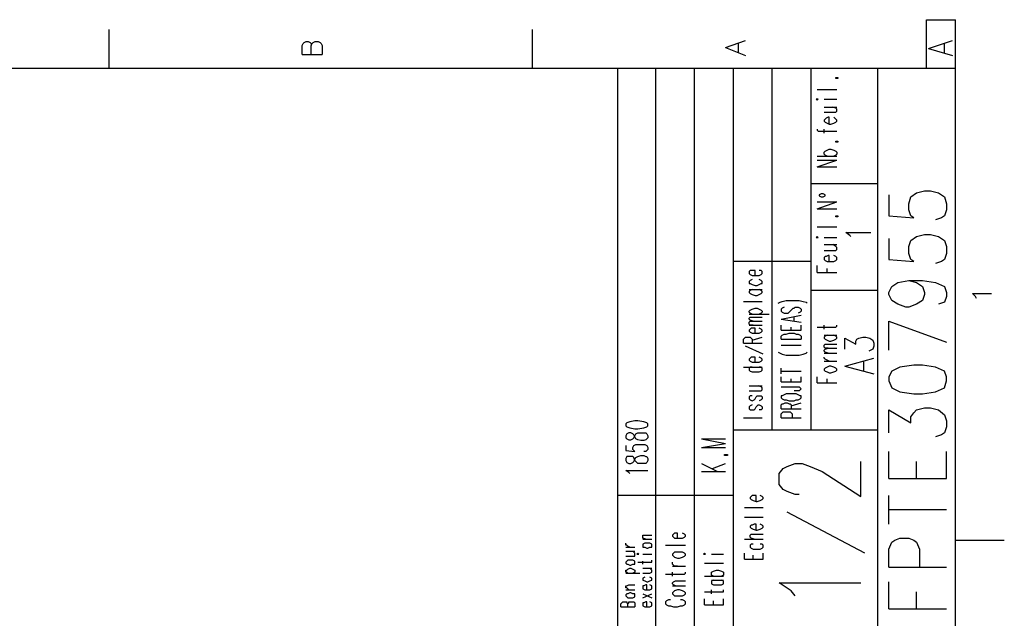
# Model space of a CAD drawing. Extents: x 13 to 200, y 21 to 284.
# Drawn here: x 130 to 200, y 241 to 284 of the extents above; entities that cross this region are included whole.
import ezdxf

# ---------------------------------------------------------------- set-up
doc = ezdxf.new("R2010")
doc.units = 0
doc.header["$MEASUREMENT"] = 0
doc.layers.add('CALQUE_1', color=160, linetype='Continuous')

msp = doc.modelspace()

# ---------------------------------------------------------------- linework, layer by layer
at = {"layer": 'CALQUE_1', "color": 7}
for p, q in [((194.737812, 280.393566), (194.737812, 283.851408)), ((194.737812, 283.851408), (196.784199, 283.851408)), ((196.784199, 280.393566), (196.784199, 283.851408)), ((136.810943, 283.145336), (136.810943, 280.393566)), ((166.797054, 283.145336), (166.797054, 280.393566)), ((150.498307, 282.016722), (150.569621, 282.158143)), ((150.498307, 281.381619), (150.498307, 282.016722)), ((150.569621, 282.158143), (150.639901, 282.228423)), ((150.639901, 282.228423), (150.78115, 282.298703)), ((150.78115, 282.298703), (150.92171, 282.298703)), ((150.92171, 282.298703), (151.063303, 282.228423)), ((151.063303, 282.228423), (151.133583, 282.158143)), ((151.133583, 282.158143), (151.133583, 282.016722)), ((151.133583, 282.016722), (151.204552, 282.158143)), ((151.133583, 281.381619), (151.133583, 282.016722)), ((151.204552, 282.158143), (151.274832, 282.228423)), ((151.274832, 282.228423), (151.416081, 282.298703)), ((151.416081, 282.298703), (151.627954, 282.298703)), ((151.627954, 282.298703), (151.768514, 282.228423)), ((151.768514, 282.228423), (151.839483, 282.158143)), ((151.839483, 282.158143), (151.909763, 282.016722)), ((151.909763, 282.016722), (151.909763, 281.381619)), ((180.485452, 281.875301), (181.896908, 282.369845)), ((180.485452, 281.875301), (181.896908, 281.311511)), ((181.402536, 281.52304), (181.402536, 282.158143)), ((194.879061, 281.805021), (196.57267, 282.369845)), ((194.879061, 281.805021), (196.57267, 281.311511)), ((196.007674, 281.52304), (196.007674, 282.158143)), ((150.498307, 281.381619), (151.909763, 281.381619)), ((196.784199, 280.393566), (16.86357, 280.393566)), ((172.865245, 157.271882), (172.865245, 280.393566)), ((175.546908, 161.363966), (175.546908, 280.393566)), ((178.298505, 161.363966), (178.298505, 280.393566)), ((181.050103, 240.740861), (181.050103, 280.393566)), ((183.802045, 254.781348), (183.802045, 280.393566)), ((186.553643, 254.781348), (186.553643, 280.393566)), ((191.280659, 240.740861), (191.280659, 280.393566)), ((196.784199, 22.507498), (196.784199, 280.393566)), ((188.317187, 279.688354), (188.317187, 279.758634)), ((188.317187, 279.758634), (188.458781, 279.758634)), ((188.458781, 279.688354), (188.317187, 279.688354)), ((188.458781, 279.758634), (188.458781, 279.688354)), ((186.977045, 278.912002), (188.387467, 278.912002)), ((186.977045, 278.206619), (186.906076, 278.206619)), ((186.906076, 278.206619), (186.977045, 278.136339)), ((186.977045, 278.136339), (187.047325, 278.206619)), ((187.047325, 278.206619), (186.977045, 278.206619)), ((187.470728, 278.206619), (188.387467, 278.206619)), ((187.470728, 277.641968), (188.387467, 277.641968)), ((188.317187, 277.571688), (188.105659, 277.641968)), ((187.470728, 277.289707), (188.105659, 277.289707)), ((187.752536, 276.936584), (187.611976, 276.866305)), ((187.82385, 276.936584), (187.752536, 276.936584)), ((187.82385, 276.443075), (187.82385, 276.936584)), ((188.105659, 277.289707), (188.317187, 277.289707)), ((188.317187, 276.795163), (188.175939, 276.936584)), ((188.387467, 277.501408), (188.317187, 277.571688)), ((188.317187, 277.289707), (188.387467, 277.359987)), ((188.387467, 277.359987), (188.387467, 277.501408)), ((187.541007, 276.795163), (187.470728, 276.724883)), ((187.470728, 276.724883), (187.470728, 276.654603)), ((187.470728, 276.654603), (187.541007, 276.583634)), ((187.611976, 276.866305), (187.541007, 276.795163)), ((187.541007, 276.583634), (187.682256, 276.513354)), ((187.682256, 276.513354), (187.82385, 276.443075)), ((187.82385, 276.443075), (187.96441, 276.443075)), ((187.96441, 276.443075), (188.175939, 276.513354)), ((188.175939, 276.513354), (188.317187, 276.583634)), ((188.387467, 276.724883), (188.317187, 276.795163)), ((188.317187, 276.583634), (188.387467, 276.654603)), ((188.387467, 276.654603), (188.387467, 276.724883)), ((186.977045, 276.089952), (186.977045, 276.019672)), ((186.977045, 276.019672), (187.047325, 275.948531)), ((187.047325, 275.948531), (187.258854, 275.948531)), ((187.258854, 275.948531), (188.387467, 275.948531)), ((187.470728, 275.807971), (187.470728, 276.089952)), ((188.317187, 275.172868), (188.317187, 275.243148)), ((188.317187, 275.243148), (188.458781, 275.243148)), ((188.458781, 275.172868), (188.317187, 275.172868)), ((188.458781, 275.243148), (188.458781, 275.172868)), ((186.977045, 274.184814), (188.387467, 274.184814)), ((187.470728, 274.466796), (187.541007, 274.537937)), ((187.470728, 274.326236), (187.470728, 274.466796)), ((187.541007, 274.255094), (187.470728, 274.326236)), ((187.541007, 274.537937), (187.682256, 274.608217)), ((187.682256, 274.184814), (187.541007, 274.255094)), ((187.682256, 274.608217), (187.82385, 274.678497)), ((187.82385, 274.678497), (187.96441, 274.678497)), ((187.96441, 274.678497), (188.175939, 274.608217)), ((188.175939, 274.608217), (188.317187, 274.537937)), ((188.317187, 274.255094), (188.175939, 274.184814)), ((188.317187, 274.537937), (188.387467, 274.466796)), ((188.387467, 274.326236), (188.317187, 274.255094)), ((188.387467, 274.466796), (188.387467, 274.326236)), ((186.977045, 273.408462), (188.387467, 273.903006)), ((186.977045, 273.903006), (188.387467, 273.903006)), ((186.977045, 273.408462), (188.387467, 273.408462)), ((191.280659, 272.209569), (186.553643, 272.209569)), ((187.258854, 271.503497), (187.117605, 271.433217)), ((187.117605, 271.433217), (187.117605, 271.362937)), ((187.117605, 271.362937), (187.258854, 271.291796)), ((187.400448, 271.503497), (187.258854, 271.503497)), ((187.541007, 271.433217), (187.400448, 271.503497)), ((187.400448, 271.291796), (187.541007, 271.362937)), ((187.541007, 271.362937), (187.541007, 271.433217)), ((192.057183, 271.433217), (192.057183, 269.951481)), ((193.609199, 271.291796), (194.032601, 271.574466)), ((194.032601, 271.574466), (194.597252, 271.715025)), ((194.597252, 271.715025), (195.020654, 271.715025)), ((195.020654, 271.715025), (195.584616, 271.574466)), ((195.584616, 271.574466), (196.007674, 271.291796)), ((186.977045, 270.445163), (188.387467, 270.939535)), ((186.977045, 270.939535), (188.387467, 270.939535)), ((187.258854, 271.291796), (187.400448, 271.291796)), ((193.467605, 270.798113), (193.609199, 271.291796)), ((193.467605, 270.374883), (193.467605, 270.798113)), ((196.007674, 271.291796), (196.149268, 270.798113)), ((196.149268, 270.798113), (196.149268, 270.374883)), ((186.977045, 270.445163), (188.387467, 270.445163)), ((188.317187, 269.881201), (188.317187, 269.951481)), ((188.317187, 269.951481), (188.458781, 269.951481)), ((188.458781, 269.951481), (188.458781, 269.881201)), ((192.057183, 269.951481), (193.820728, 269.81006)), ((193.609199, 269.951481), (193.467605, 270.374883)), ((193.820728, 269.81006), (193.609199, 269.951481)), ((196.007674, 269.951481), (195.796145, 269.81006)), ((196.149268, 270.374883), (196.007674, 269.951481)), ((188.458781, 269.881201), (188.317187, 269.881201)), ((195.796145, 269.81006), (195.372743, 269.6695)), ((186.977045, 269.174957), (188.387467, 269.174957)), ((189.305585, 268.540025), (189.022743, 268.751727)), ((189.022743, 268.751727), (190.787321, 268.751727)), ((189.375865, 268.469746), (189.305585, 268.540025)), ((194.032601, 268.469746), (194.597252, 268.611167)), ((194.597252, 268.611167), (195.020654, 268.611167)), ((195.020654, 268.611167), (195.584616, 268.469746)), ((186.977045, 268.469746), (186.906076, 268.399466)), ((186.906076, 268.399466), (186.977045, 268.399466)), ((187.047325, 268.399466), (186.977045, 268.469746)), ((186.977045, 268.399466), (187.047325, 268.399466)), ((187.470728, 268.399466), (188.387467, 268.399466)), ((187.470728, 267.905094), (188.387467, 267.905094)), ((188.317187, 267.764535), (188.105659, 267.905094)), ((192.057183, 268.328324), (192.057183, 266.846589)), ((193.467605, 267.764535), (193.609199, 268.187764)), ((193.609199, 268.187764), (194.032601, 268.469746)), ((195.584616, 268.469746), (196.007674, 268.187764)), ((196.007674, 268.187764), (196.149268, 267.764535)), ((187.470728, 267.481692), (188.105659, 267.481692)), ((188.105659, 267.481692), (188.317187, 267.481692)), ((188.387467, 267.693393), (188.317187, 267.764535)), ((188.317187, 267.481692), (188.387467, 267.552833)), ((188.387467, 267.552833), (188.387467, 267.693393)), ((193.467605, 267.269991), (193.467605, 267.764535)), ((193.609199, 266.846589), (193.467605, 267.269991)), ((196.149268, 267.269991), (196.007674, 266.846589)), ((196.149268, 267.764535), (196.149268, 267.269991)), ((186.553643, 266.706201), (181.050103, 266.706201)), ((187.541007, 267.05829), (187.470728, 266.98801)), ((187.470728, 266.98801), (187.470728, 266.846589)), ((187.470728, 266.846589), (187.541007, 266.776309)), ((187.611976, 267.05829), (187.541007, 267.05829)), ((187.541007, 266.776309), (187.682256, 266.706201)), ((187.752536, 267.129431), (187.611976, 267.05829)), ((187.682256, 266.706201), (187.82385, 266.706201)), ((187.82385, 267.129431), (187.752536, 267.129431)), ((187.82385, 266.706201), (187.82385, 267.129431)), ((187.82385, 266.706201), (187.96441, 266.706201)), ((187.96441, 266.706201), (188.175939, 266.706201)), ((188.317187, 267.05829), (188.175939, 267.129431)), ((188.175939, 266.706201), (188.317187, 266.776309)), ((188.387467, 266.98801), (188.317187, 267.05829)), ((188.317187, 266.776309), (188.387467, 266.846589)), ((188.387467, 266.846589), (188.387467, 266.98801)), ((192.057183, 266.846589), (193.820728, 266.706201)), ((193.820728, 266.706201), (193.609199, 266.846589)), ((195.796145, 266.706201), (195.372743, 266.56478)), ((196.007674, 266.846589), (195.796145, 266.706201)), ((182.248996, 266.071098), (182.178716, 265.999957)), ((182.178716, 265.999957), (182.178716, 265.859397)), ((182.178716, 265.859397), (182.248996, 265.788255)), ((182.32031, 266.071098), (182.248996, 266.071098)), ((182.248996, 265.788255), (182.39059, 265.717976)), ((182.46087, 266.071098), (182.32031, 266.071098)), ((182.602119, 266.071098), (182.46087, 266.071098)), ((182.602119, 265.717976), (182.602119, 266.071098)), ((183.025521, 266.071098), (182.884272, 266.071098)), ((182.884272, 265.717976), (183.025521, 265.788255)), ((183.095801, 265.999957), (183.025521, 266.071098)), ((183.025521, 265.788255), (183.095801, 265.859397)), ((183.095801, 265.859397), (183.095801, 265.999957)), ((186.977045, 265.929677), (186.977045, 266.423359)), ((186.977045, 265.929677), (188.387467, 265.929677)), ((187.682256, 265.929677), (187.682256, 266.211658)), ((182.248996, 265.365025), (182.178716, 265.294746)), ((182.178716, 265.294746), (182.178716, 265.153324)), ((182.178716, 265.153324), (182.248996, 265.153324)), ((182.39059, 265.435994), (182.248996, 265.365025)), ((182.248996, 265.153324), (182.39059, 265.083044)), ((182.39059, 265.717976), (182.602119, 265.717976)), ((182.39059, 265.083044), (182.602119, 265.012764)), ((182.602119, 265.717976), (182.743712, 265.717976)), ((182.743712, 265.717976), (182.884272, 265.717976)), ((182.743712, 265.012764), (182.884272, 265.083044)), ((183.025521, 265.365025), (182.884272, 265.435994)), ((182.884272, 265.083044), (183.025521, 265.153324)), ((183.095801, 265.294746), (183.025521, 265.365025)), ((183.025521, 265.153324), (183.095801, 265.153324)), ((183.095801, 265.153324), (183.095801, 265.294746)), ((192.268712, 264.941623), (192.692114, 265.224466)), ((192.692114, 265.224466), (193.467605, 265.365025)), ((193.467605, 265.365025), (194.032601, 265.224466)), ((193.467605, 265.365025), (194.455659, 265.365025)), ((194.032601, 265.224466), (194.455659, 264.941623)), ((194.455659, 265.365025), (195.372743, 265.224466)), ((195.372743, 265.224466), (196.007674, 264.941623)), ((182.178716, 264.729922), (183.095801, 264.729922)), ((182.248996, 264.659642), (182.178716, 264.589362)), ((182.178716, 264.589362), (182.178716, 264.518221)), ((182.178716, 264.518221), (182.248996, 264.447941)), ((182.39059, 264.729922), (182.248996, 264.659642)), ((182.248996, 264.447941), (182.39059, 264.377661)), ((182.39059, 264.377661), (182.602119, 264.306692)), ((182.602119, 265.012764), (182.743712, 265.012764)), ((182.743712, 264.306692), (182.884272, 264.377661)), ((183.025521, 264.659642), (182.884272, 264.729922)), ((182.884272, 264.377661), (183.025521, 264.447941)), ((183.095801, 264.589362), (183.025521, 264.659642)), ((183.025521, 264.447941), (183.095801, 264.518221)), ((183.095801, 264.518221), (183.095801, 264.589362)), ((191.280659, 264.659642), (186.553643, 264.659642)), ((192.057183, 264.518221), (192.268712, 264.941623)), ((192.057183, 264.377661), (192.057183, 264.518221)), ((192.268712, 263.954431), (192.057183, 264.377661)), ((194.455659, 264.941623), (194.597252, 264.518221)), ((194.597252, 264.377661), (194.455659, 263.954431)), ((194.597252, 264.518221), (194.597252, 264.377661)), ((196.007674, 264.941623), (196.149268, 264.518221)), ((196.149268, 264.518221), (196.149268, 264.236412)), ((198.195654, 264.236412), (197.984125, 264.447941)), ((197.984125, 264.447941), (199.324268, 264.447941)), ((181.755659, 263.88329), (183.095801, 263.88329)), ((182.602119, 264.306692), (182.743712, 264.306692)), ((184.225448, 263.74273), (184.366007, 263.81301)), ((184.366007, 263.81301), (184.507256, 263.88329)), ((184.507256, 263.88329), (184.78941, 263.954431)), ((184.78941, 263.954431), (185.142187, 263.954431)), ((185.142187, 263.954431), (185.354061, 263.954431)), ((185.354061, 263.954431), (185.707183, 263.954431)), ((185.707183, 263.954431), (185.988992, 263.88329)), ((185.988992, 263.88329), (186.200521, 263.81301)), ((186.200521, 263.81301), (186.270801, 263.74273)), ((192.692114, 263.671589), (192.268712, 263.954431)), ((193.256076, 263.459888), (192.692114, 263.671589)), ((194.032601, 263.671589), (193.467605, 263.459888)), ((194.455659, 263.954431), (194.032601, 263.671589)), ((196.007674, 263.81301), (195.584616, 263.671589)), ((196.149268, 264.236412), (196.007674, 263.81301)), ((198.265934, 264.094991), (198.195654, 264.236412)), ((182.178716, 263.177907), (182.248996, 263.248187)), ((182.178716, 263.107627), (182.178716, 263.177907)), ((182.248996, 263.036485), (182.178716, 263.107627)), ((182.178716, 262.966206), (183.590172, 262.966206)), ((182.248996, 263.248187), (182.39059, 263.319328)), ((182.39059, 262.966206), (182.248996, 263.036485)), ((182.39059, 263.319328), (182.602119, 263.389608)), ((182.602119, 263.389608), (182.743712, 263.389608)), ((182.743712, 263.389608), (182.884272, 263.319328)), ((182.884272, 263.319328), (183.025521, 263.248187)), ((183.025521, 263.036485), (182.884272, 262.966206)), ((183.025521, 263.248187), (183.095801, 263.177907)), ((183.095801, 263.107627), (183.025521, 263.036485)), ((183.095801, 263.177907), (183.095801, 263.107627)), ((184.507256, 263.389608), (184.436976, 263.319328)), ((184.436976, 263.319328), (184.436976, 263.177907)), ((184.436976, 263.177907), (184.507256, 263.107627)), ((184.64885, 263.459888), (184.507256, 263.389608)), ((184.507256, 263.107627), (184.64885, 263.036485)), ((184.64885, 263.036485), (184.78941, 263.036485)), ((184.78941, 263.036485), (184.930659, 263.036485)), ((184.930659, 263.036485), (185.000939, 263.107627)), ((185.000939, 263.107627), (185.071908, 263.177907)), ((185.071908, 263.177907), (185.212467, 263.319328)), ((185.212467, 263.319328), (185.283781, 263.389608)), ((185.283781, 263.389608), (185.354061, 263.389608)), ((185.354061, 263.389608), (185.424341, 263.459888)), ((185.424341, 263.459888), (185.63587, 263.459888)), ((185.63587, 263.459888), (185.777463, 263.389608)), ((185.777463, 263.107627), (185.63587, 263.036485)), ((185.777463, 263.389608), (185.847743, 263.319328)), ((185.847743, 263.177907), (185.777463, 263.107627)), ((185.847743, 263.319328), (185.847743, 263.177907)), ((193.467605, 263.459888), (193.256076, 263.459888)), ((182.178716, 262.684397), (182.248996, 262.754677)), ((182.178716, 262.613255), (182.178716, 262.684397)), ((182.248996, 262.542976), (182.178716, 262.613255)), ((182.178716, 262.401554), (182.248996, 262.472696)), ((182.178716, 262.260994), (182.178716, 262.401554)), ((182.248996, 262.189853), (182.178716, 262.260994)), ((182.248996, 262.754677), (182.46087, 262.754677)), ((182.46087, 262.472696), (182.248996, 262.542976)), ((182.248996, 262.472696), (182.46087, 262.472696)), ((182.46087, 262.754677), (183.095801, 262.754677)), ((182.46087, 262.472696), (183.095801, 262.472696)), ((184.436976, 262.613255), (185.847743, 262.895926)), ((184.436976, 262.613255), (185.847743, 262.401554)), ((185.354061, 262.472696), (185.354061, 262.754677)), ((192.057183, 262.472696), (196.149268, 260.99096)), ((192.057183, 260.426137), (192.057183, 262.472696)), ((182.178716, 262.189853), (183.095801, 262.189853)), ((182.248996, 261.907872), (182.178716, 261.837592)), ((182.178716, 261.837592), (182.178716, 261.766623)), ((182.178716, 261.766623), (182.248996, 261.696343)), ((182.46087, 262.189853), (182.248996, 262.189853)), ((182.32031, 261.978152), (182.248996, 261.907872)), ((182.248996, 261.696343), (182.39059, 261.626063)), ((182.46087, 261.978152), (182.32031, 261.978152)), ((182.39059, 261.626063), (182.602119, 261.626063)), ((182.602119, 261.978152), (182.46087, 261.978152)), ((182.602119, 261.626063), (182.602119, 261.978152)), ((182.602119, 261.626063), (182.743712, 261.626063)), ((182.743712, 261.626063), (182.884272, 261.626063)), ((183.025521, 261.907872), (182.884272, 261.978152)), ((182.884272, 261.626063), (183.025521, 261.696343)), ((183.095801, 261.837592), (183.025521, 261.907872)), ((183.025521, 261.696343), (183.095801, 261.766623)), ((183.095801, 261.766623), (183.095801, 261.837592)), ((184.436976, 261.837592), (184.436976, 262.189853)), ((184.436976, 261.837592), (185.847743, 261.837592)), ((184.507256, 261.484642), (184.64885, 261.554922)), ((184.64885, 261.554922), (184.78941, 261.554922)), ((184.78941, 261.554922), (185.000939, 261.626063)), ((185.000939, 261.626063), (185.354061, 261.626063)), ((185.142187, 261.837592), (185.142187, 262.049293)), ((185.354061, 261.626063), (185.49531, 261.554922)), ((185.49531, 261.554922), (185.63587, 261.554922)), ((185.63587, 261.554922), (185.777463, 261.484642)), ((185.847743, 261.837592), (185.847743, 262.189853)), ((186.977045, 262.049293), (188.105659, 262.049293)), ((187.470728, 261.907872), (187.470728, 262.189853)), ((188.105659, 262.049293), (188.317187, 262.049293)), ((188.317187, 262.049293), (188.387467, 262.119573)), ((188.387467, 262.119573), (188.387467, 262.189853)), ((181.755659, 261.202661), (181.825939, 261.272941)), ((181.755659, 260.919819), (181.755659, 261.202661)), ((181.755659, 260.919819), (183.095801, 260.919819)), ((181.825939, 261.272941), (181.896908, 261.343221)), ((181.896908, 261.343221), (181.967187, 261.343221)), ((181.967187, 261.343221), (182.108436, 261.343221)), ((182.108436, 261.343221), (182.248996, 261.343221)), ((182.248996, 261.343221), (182.32031, 261.272941)), ((182.32031, 261.272941), (182.39059, 261.202661)), ((182.39059, 261.13152), (183.095801, 261.343221)), ((182.39059, 261.202661), (182.39059, 260.919819)), ((184.436976, 261.414362), (184.507256, 261.484642)), ((184.436976, 261.202661), (184.436976, 261.414362)), ((184.436976, 261.202661), (185.847743, 261.202661)), ((185.777463, 261.484642), (185.847743, 261.414362)), ((185.847743, 261.414362), (185.847743, 261.202661)), ((187.470728, 261.484642), (188.387467, 261.484642)), ((187.541007, 261.414362), (187.470728, 261.343221)), ((187.470728, 261.343221), (187.470728, 261.272941)), ((187.470728, 261.272941), (187.541007, 261.202661)), ((187.682256, 261.484642), (187.541007, 261.414362)), ((187.541007, 261.202661), (187.682256, 261.13152)), ((187.682256, 261.13152), (187.82385, 261.06124)), ((187.82385, 261.06124), (187.96441, 261.06124)), ((187.96441, 261.06124), (188.175939, 261.13152)), ((188.317187, 261.414362), (188.175939, 261.484642)), ((188.175939, 261.13152), (188.317187, 261.202661)), ((188.387467, 261.343221), (188.317187, 261.414362)), ((188.317187, 261.202661), (188.387467, 261.272941)), ((188.387467, 261.272941), (188.387467, 261.343221)), ((188.952463, 260.496417), (188.952463, 261.272941)), ((188.952463, 261.272941), (189.728643, 260.849539)), ((189.728643, 261.06124), (189.798923, 261.202661)), ((189.728643, 260.849539), (189.728643, 261.06124)), ((189.798923, 261.202661), (189.940516, 261.272941)), ((189.940516, 261.272941), (190.222325, 261.343221)), ((190.222325, 261.343221), (190.434199, 261.343221)), ((190.434199, 261.343221), (190.716007, 261.272941)), ((190.716007, 261.272941), (190.927881, 261.13152)), ((190.927881, 261.13152), (190.99885, 260.919819)), ((190.99885, 260.919819), (190.99885, 260.708118)), ((183.167114, 260.144328), (181.896908, 260.708118)), ((184.225448, 260.284888), (184.366007, 260.214608)), ((184.366007, 260.214608), (184.507256, 260.144328)), ((184.436976, 260.779259), (185.847743, 260.779259)), ((185.988992, 260.144328), (186.200521, 260.214608)), ((186.200521, 260.214608), (186.270801, 260.284888)), ((187.470728, 260.779259), (187.541007, 260.849539)), ((187.470728, 260.637838), (187.470728, 260.779259)), ((187.541007, 260.56773), (187.470728, 260.637838)), ((187.470728, 260.426137), (187.541007, 260.496417)), ((187.470728, 260.356029), (187.470728, 260.426137)), ((187.541007, 260.284888), (187.470728, 260.356029)), ((187.470728, 260.214608), (188.387467, 260.214608)), ((187.541007, 260.849539), (187.752536, 260.849539)), ((187.541007, 260.496417), (187.752536, 260.56773)), ((187.752536, 260.56773), (187.541007, 260.56773)), ((187.752536, 260.214608), (187.541007, 260.284888)), ((187.752536, 260.849539), (188.387467, 260.849539)), ((187.752536, 260.56773), (188.387467, 260.56773)), ((190.787321, 260.426137), (190.645728, 260.356029)), ((190.927881, 260.496417), (190.787321, 260.426137)), ((190.99885, 260.708118), (190.927881, 260.496417)), ((182.248996, 259.861485), (182.178716, 259.791206)), ((182.178716, 259.791206), (182.178716, 259.720926)), ((182.178716, 259.720926), (182.248996, 259.649784)), ((182.32031, 259.932627), (182.248996, 259.861485)), ((182.248996, 259.649784), (182.39059, 259.579504)), ((182.46087, 259.932627), (182.32031, 259.932627)), ((182.39059, 259.579504), (182.602119, 259.579504)), ((182.602119, 259.932627), (182.46087, 259.932627)), ((182.602119, 259.579504), (182.602119, 259.932627)), ((182.602119, 259.579504), (182.743712, 259.579504)), ((182.743712, 259.579504), (182.884272, 259.579504)), ((183.025521, 259.861485), (182.884272, 259.932627)), ((182.884272, 259.579504), (183.025521, 259.649784)), ((183.095801, 259.791206), (183.025521, 259.861485)), ((183.025521, 259.649784), (183.095801, 259.720926)), ((183.095801, 259.720926), (183.095801, 259.791206)), ((184.507256, 260.144328), (184.78941, 260.073187)), ((184.78941, 260.073187), (185.142187, 260.073187)), ((185.142187, 260.073187), (185.354061, 260.073187)), ((185.354061, 260.073187), (185.707183, 260.073187)), ((185.707183, 260.073187), (185.988992, 260.144328)), ((187.470728, 259.861485), (187.470728, 259.932627)), ((187.541007, 259.791206), (187.470728, 259.861485)), ((187.470728, 259.649784), (188.387467, 259.649784)), ((187.682256, 259.720926), (187.541007, 259.791206)), ((187.82385, 259.649784), (187.682256, 259.720926)), ((188.952463, 259.297523), (190.99885, 259.861485)), ((190.292605, 258.944573), (190.292605, 259.649784)), ((181.755659, 259.226554), (183.095801, 259.226554)), ((182.248996, 259.226554), (182.178716, 259.156274)), ((182.178716, 259.156274), (182.178716, 259.014853)), ((182.178716, 259.014853), (182.248996, 258.944573)), ((182.39059, 259.226554), (182.248996, 259.226554)), ((182.248996, 258.944573), (182.39059, 258.874293)), ((182.39059, 258.874293), (182.602119, 258.874293)), ((182.602119, 258.874293), (182.743712, 258.874293)), ((182.743712, 258.874293), (182.884272, 258.874293)), ((183.025521, 259.226554), (182.884272, 259.226554)), ((182.884272, 258.874293), (183.025521, 258.944573)), ((183.095801, 259.156274), (183.025521, 259.226554)), ((183.025521, 258.944573), (183.095801, 259.014853)), ((183.095801, 259.014853), (183.095801, 259.156274)), ((184.436976, 258.732872), (184.436976, 259.156274)), ((184.436976, 258.944573), (185.847743, 258.944573)), ((187.541007, 259.156274), (187.470728, 259.085994)), ((187.470728, 259.085994), (187.470728, 259.014853)), ((187.470728, 259.014853), (187.541007, 258.944573)), ((187.682256, 259.226554), (187.541007, 259.156274)), ((187.541007, 258.944573), (187.682256, 258.874293)), ((187.82385, 259.297523), (187.682256, 259.226554)), ((187.682256, 258.874293), (187.82385, 258.803152)), ((187.96441, 259.297523), (187.82385, 259.297523)), ((187.82385, 258.803152), (187.96441, 258.803152)), ((188.175939, 259.226554), (187.96441, 259.297523)), ((187.96441, 258.803152), (188.175939, 258.874293)), ((188.317187, 259.156274), (188.175939, 259.226554)), ((188.175939, 258.874293), (188.317187, 258.944573)), ((188.387467, 259.085994), (188.317187, 259.156274)), ((188.317187, 258.944573), (188.387467, 259.014853)), ((188.387467, 259.014853), (188.387467, 259.085994)), ((188.952463, 259.297523), (190.99885, 258.732872)), ((192.268712, 258.944573), (192.057183, 258.521171)), ((192.832674, 259.226554), (192.268712, 258.944573)), ((193.820728, 259.367803), (192.832674, 259.226554)), ((194.455659, 259.367803), (193.820728, 259.367803)), ((195.372743, 259.226554), (194.455659, 259.367803)), ((196.007674, 258.944573), (195.372743, 259.226554)), ((196.149268, 258.521171), (196.007674, 258.944573)), ((184.436976, 258.168221), (184.436976, 258.521171)), ((184.436976, 258.168221), (185.847743, 258.168221)), ((185.142187, 258.168221), (185.142187, 258.37975)), ((185.847743, 258.168221), (185.847743, 258.521171)), ((186.977045, 258.097941), (186.977045, 258.521171)), ((186.977045, 258.097941), (188.387467, 258.097941)), ((187.682256, 258.097941), (187.682256, 258.37975)), ((192.057183, 258.521171), (192.057183, 258.23919)), ((192.057183, 258.23919), (192.268712, 257.744819)), ((196.007674, 257.744819), (196.149268, 258.23919)), ((196.149268, 258.23919), (196.149268, 258.521171)), ((182.178716, 257.88624), (183.095801, 257.88624)), ((182.178716, 257.533118), (182.813992, 257.533118)), ((183.025521, 257.81596), (182.813992, 257.88624)), ((182.813992, 257.533118), (183.025521, 257.533118)), ((183.095801, 257.744819), (183.025521, 257.81596)), ((183.025521, 257.533118), (183.095801, 257.604259)), ((183.095801, 257.604259), (183.095801, 257.744819)), ((184.436976, 257.81596), (185.49531, 257.81596)), ((185.49531, 257.533118), (185.354061, 257.533118)), ((185.49531, 257.81596), (185.707183, 257.81596)), ((185.707183, 257.533118), (185.49531, 257.533118)), ((185.707183, 257.81596), (185.777463, 257.744819)), ((185.777463, 257.604259), (185.707183, 257.533118)), ((185.777463, 257.744819), (185.847743, 257.674539)), ((185.847743, 257.674539), (185.777463, 257.604259)), ((185.847743, 257.674539), (185.847743, 257.674539)), ((192.268712, 257.744819), (192.832674, 257.462838)), ((192.832674, 257.462838), (193.820728, 257.321417)), ((194.455659, 257.321417), (195.372743, 257.462838)), ((195.372743, 257.462838), (196.007674, 257.744819)), ((182.248996, 257.180857), (182.178716, 257.109715)), ((182.178716, 257.109715), (182.178716, 256.969156)), ((182.178716, 256.969156), (182.248996, 256.898014)), ((182.39059, 257.180857), (182.248996, 257.180857)), ((182.248996, 256.898014), (182.39059, 256.827734)), ((182.39059, 256.827734), (182.531839, 256.898014)), ((182.531839, 256.898014), (182.602119, 256.969156)), ((182.602119, 256.969156), (182.672399, 257.109715)), ((182.672399, 257.109715), (182.743712, 257.180857)), ((182.743712, 257.180857), (182.813992, 257.180857)), ((182.813992, 257.180857), (182.884272, 257.180857)), ((182.884272, 257.180857), (183.025521, 257.180857)), ((183.025521, 256.898014), (182.884272, 256.827734)), ((183.025521, 257.180857), (183.095801, 257.109715)), ((183.095801, 256.969156), (183.025521, 256.898014)), ((183.095801, 257.109715), (183.095801, 256.969156)), ((184.507256, 257.180857), (184.436976, 257.180857)), ((184.436976, 257.180857), (184.436976, 257.039435)), ((184.436976, 257.039435), (184.507256, 256.969156)), ((184.64885, 257.251137), (184.507256, 257.180857)), ((184.507256, 256.969156), (184.64885, 256.898014)), ((184.577536, 256.616206), (184.71913, 256.686485)), ((184.78941, 257.321417), (184.64885, 257.251137)), ((184.64885, 256.898014), (184.78941, 256.898014)), ((184.71913, 256.686485), (184.860379, 256.686485)), ((185.000939, 257.321417), (184.78941, 257.321417)), ((184.78941, 256.898014), (185.000939, 256.827734)), ((184.860379, 256.686485), (185.000939, 256.616206)), ((185.354061, 257.321417), (185.000939, 257.321417)), ((185.000939, 256.827734), (185.354061, 256.827734)), ((185.142187, 256.474784), (185.847743, 256.686485)), ((185.49531, 257.321417), (185.354061, 257.321417)), ((185.354061, 256.827734), (185.49531, 256.898014)), ((185.63587, 257.251137), (185.49531, 257.321417)), ((185.49531, 256.898014), (185.63587, 256.898014)), ((185.777463, 257.180857), (185.63587, 257.251137)), ((185.63587, 256.898014), (185.777463, 256.969156)), ((185.847743, 257.180857), (185.777463, 257.180857)), ((185.777463, 256.969156), (185.847743, 257.039435)), ((185.847743, 257.039435), (185.847743, 257.180857)), ((193.820728, 257.321417), (194.455659, 257.321417)), ((182.248996, 256.474784), (182.178716, 256.404504)), ((182.178716, 256.404504), (182.178716, 256.263083)), ((182.178716, 256.263083), (182.248996, 256.192803)), ((182.39059, 256.545926), (182.248996, 256.474784)), ((182.248996, 256.192803), (182.39059, 256.192803)), ((182.39059, 256.192803), (182.531839, 256.192803)), ((182.531839, 256.192803), (182.602119, 256.263083)), ((182.602119, 256.263083), (182.672399, 256.404504)), ((182.672399, 256.404504), (182.743712, 256.474784)), ((182.743712, 256.474784), (182.813992, 256.545926)), ((182.813992, 256.545926), (182.884272, 256.545926)), ((182.884272, 256.545926), (183.025521, 256.474784)), ((183.025521, 256.192803), (182.884272, 256.192803)), ((183.025521, 256.474784), (183.095801, 256.404504)), ((183.095801, 256.263083), (183.025521, 256.192803)), ((183.095801, 256.404504), (183.095801, 256.263083)), ((184.436976, 256.545926), (184.507256, 256.616206)), ((184.436976, 256.263083), (184.436976, 256.545926)), ((184.436976, 256.263083), (185.847743, 256.263083)), ((184.436976, 255.910822), (184.507256, 255.981102)), ((184.507256, 256.616206), (184.577536, 256.616206)), ((184.507256, 255.981102), (184.577536, 256.051382)), ((184.577536, 256.051382), (184.71913, 256.051382)), ((184.71913, 256.051382), (184.930659, 256.051382)), ((184.930659, 256.051382), (185.071908, 256.051382)), ((185.000939, 256.616206), (185.071908, 256.616206)), ((185.071908, 256.616206), (185.142187, 256.545926)), ((185.071908, 256.051382), (185.142187, 255.981102)), ((185.142187, 256.545926), (185.142187, 256.263083)), ((185.142187, 255.981102), (185.212467, 255.910822)), ((192.057183, 254.569647), (192.057183, 256.192803)), ((192.057183, 256.192803), (193.609199, 255.275891)), ((193.609199, 255.699121), (193.820728, 255.981102)), ((193.820728, 255.981102), (194.032601, 256.192803)), ((194.032601, 256.192803), (194.597252, 256.334224)), ((194.597252, 256.334224), (195.020654, 256.334224)), ((195.020654, 256.334224), (195.584616, 256.192803)), ((195.584616, 256.192803), (196.007674, 255.839681)), ((173.500521, 255.275891), (173.430241, 255.20475)), ((173.71205, 255.346171), (173.500521, 255.275891)), ((174.065172, 255.416451), (173.71205, 255.346171)), ((174.276701, 255.416451), (174.065172, 255.416451)), ((174.700103, 255.346171), (174.276701, 255.416451)), ((174.911632, 255.275891), (174.700103, 255.346171)), ((174.981912, 255.20475), (174.911632, 255.275891)), ((181.755659, 255.628152), (183.095801, 255.628152)), ((184.436976, 255.628152), (184.436976, 255.910822)), ((184.436976, 255.628152), (185.847743, 255.628152)), ((185.212467, 255.910822), (185.212467, 255.628152)), ((193.609199, 255.275891), (193.609199, 255.699121)), ((196.007674, 255.839681), (196.149268, 255.416451)), ((196.149268, 255.416451), (196.149268, 254.993049)), ((173.430241, 255.20475), (173.430241, 255.06419)), ((173.430241, 255.06419), (173.500521, 254.993049)), ((173.500521, 254.993049), (173.71205, 254.922769)), ((173.71205, 254.922769), (174.065172, 254.852489)), ((174.065172, 254.852489), (174.276701, 254.852489)), ((174.276701, 254.852489), (174.700103, 254.922769)), ((174.700103, 254.922769), (174.911632, 254.993049)), ((174.911632, 254.993049), (174.981912, 255.06419)), ((174.981912, 255.06419), (174.981912, 255.20475)), ((181.050103, 254.781348), (191.280659, 254.781348)), ((196.149268, 254.993049), (196.007674, 254.569647)), ((173.500521, 254.499367), (173.430241, 254.357945)), ((173.430241, 254.357945), (173.430241, 254.217558)), ((173.430241, 254.217558), (173.500521, 254.146417)), ((173.64177, 254.569647), (173.500521, 254.499367)), ((173.500521, 254.146417), (173.64177, 254.076137)), ((173.78233, 254.569647), (173.64177, 254.569647)), ((173.64177, 254.076137), (173.78233, 254.076137)), ((173.923579, 254.499367), (173.78233, 254.569647)), ((173.78233, 254.076137), (173.923579, 254.146417)), ((173.993859, 254.429087), (173.923579, 254.499367)), ((173.923579, 254.146417), (173.993859, 254.217558)), ((174.065172, 254.287665), (173.993859, 254.429087)), ((173.993859, 254.217558), (174.065172, 254.357945)), ((174.065172, 254.357945), (174.135452, 254.499367)), ((174.135452, 254.146417), (174.065172, 254.287665)), ((174.135452, 254.499367), (174.276701, 254.569647)), ((174.276701, 254.076137), (174.135452, 254.146417)), ((174.276701, 254.569647), (174.488574, 254.569647)), ((174.488574, 254.005857), (174.276701, 254.076137)), ((174.488574, 254.569647), (174.700103, 254.569647)), ((174.700103, 254.005857), (174.488574, 254.005857)), ((174.700103, 254.569647), (174.840663, 254.569647)), ((174.840663, 254.076137), (174.700103, 254.005857)), ((174.840663, 254.569647), (174.911632, 254.499367)), ((174.911632, 254.146417), (174.840663, 254.076137)), ((174.911632, 254.499367), (174.981912, 254.357945)), ((174.981912, 254.217558), (174.911632, 254.146417)), ((174.981912, 254.357945), (174.981912, 254.217558)), ((178.792187, 254.146417), (180.485452, 253.794156)), ((178.792187, 254.146417), (180.485452, 254.146417)), ((195.796145, 254.429087), (195.372743, 254.287665)), ((196.007674, 254.569647), (195.796145, 254.429087)), ((173.430241, 253.652734), (173.430241, 253.299612)), ((173.430241, 253.299612), (174.065172, 253.229332)), ((173.923579, 253.511313), (173.993859, 253.652734)), ((173.923579, 253.370753), (173.923579, 253.511313)), ((173.993859, 253.299612), (173.923579, 253.370753)), ((173.993859, 253.652734), (174.135452, 253.723014)), ((174.065172, 253.229332), (173.993859, 253.299612)), ((174.135452, 253.723014), (174.417261, 253.723014)), ((174.417261, 253.723014), (174.558854, 253.723014)), ((174.558854, 253.723014), (174.770383, 253.723014)), ((174.840663, 253.229332), (174.700103, 253.229332)), ((174.770383, 253.723014), (174.911632, 253.652734)), ((174.911632, 253.299612), (174.840663, 253.229332)), ((174.911632, 253.652734), (174.981912, 253.511313)), ((174.981912, 253.370753), (174.911632, 253.299612)), ((174.981912, 253.511313), (174.981912, 253.370753)), ((178.792187, 253.511313), (180.485452, 253.794156)), ((178.792187, 253.511313), (180.485452, 253.511313)), ((192.057183, 251.324367), (192.057183, 253.229332)), ((196.149268, 251.324367), (196.149268, 253.229332)), ((173.500521, 252.876382), (173.430241, 252.735822)), ((173.430241, 252.735822), (173.430241, 252.594401)), ((173.430241, 252.594401), (173.500521, 252.45298)), ((173.64177, 252.876382), (173.500521, 252.876382)), ((173.78233, 252.876382), (173.64177, 252.876382)), ((173.923579, 252.876382), (173.78233, 252.876382)), ((173.993859, 252.806102), (173.923579, 252.876382)), ((173.923579, 252.45298), (173.993859, 252.524121)), ((174.065172, 252.594401), (173.993859, 252.806102)), ((173.993859, 252.524121), (174.065172, 252.664681)), ((174.065172, 252.664681), (174.135452, 252.806102)), ((174.135452, 252.524121), (174.065172, 252.594401)), ((174.135452, 252.806102), (174.276701, 252.876382)), ((174.276701, 252.3827), (174.135452, 252.524121)), ((174.276701, 252.876382), (174.488574, 252.947523)), ((174.488574, 252.947523), (174.700103, 252.947523)), ((174.700103, 252.947523), (174.840663, 252.876382)), ((174.840663, 252.876382), (174.911632, 252.876382)), ((174.911632, 252.876382), (174.981912, 252.735822)), ((174.981912, 252.594401), (174.911632, 252.45298)), ((174.981912, 252.735822), (174.981912, 252.594401)), ((180.415172, 252.947523), (180.415172, 253.017803)), ((180.415172, 253.017803), (180.627045, 253.017803)), ((180.627045, 252.947523), (180.415172, 252.947523)), ((180.627045, 253.017803), (180.627045, 252.947523)), ((190.081076, 250.054332), (190.081076, 252.524121)), ((194.032601, 251.324367), (194.032601, 252.524121)), ((173.64177, 251.747769), (173.430241, 251.88919)), ((173.430241, 251.88919), (174.981912, 251.88919)), ((173.500521, 252.45298), (173.64177, 252.3827)), ((173.64177, 252.3827), (173.78233, 252.3827)), ((173.78233, 252.3827), (173.923579, 252.45298)), ((174.488574, 252.3827), (174.276701, 252.3827)), ((174.700103, 252.3827), (174.488574, 252.3827)), ((174.840663, 252.3827), (174.700103, 252.3827)), ((174.911632, 252.45298), (174.840663, 252.3827)), ((178.792187, 252.3827), (179.920801, 251.818049)), ((178.792187, 251.818049), (180.485452, 251.818049)), ((179.568712, 252.029578), (180.485452, 252.3827)), ((184.295728, 251.677489), (184.577536, 252.029578)), ((184.577536, 252.029578), (184.860379, 252.170999)), ((184.860379, 252.170999), (185.424341, 252.3827)), ((185.424341, 252.3827), (185.918712, 252.3827)), ((185.918712, 252.3827), (186.482674, 252.170999)), ((186.482674, 252.170999), (187.329134, 251.818049)), ((187.329134, 251.818049), (190.081076, 250.054332)), ((173.71205, 251.677489), (173.64177, 251.747769)), ((184.295728, 250.900964), (184.295728, 251.677489)), ((192.057183, 251.324367), (196.149268, 251.324367)), ((184.577536, 250.548014), (184.295728, 250.900964)), ((184.860379, 250.407454), (184.577536, 250.548014)), ((185.424341, 250.195753), (184.860379, 250.407454)), ((181.050103, 250.124612), (172.865245, 250.124612)), ((182.32031, 250.054332), (182.248996, 249.984052)), ((182.248996, 249.984052), (182.248996, 249.912911)), ((182.248996, 249.912911), (182.32031, 249.842631)), ((182.39059, 250.124612), (182.32031, 250.054332)), ((182.32031, 249.842631), (182.46087, 249.772351)), ((182.531839, 250.124612), (182.39059, 250.124612)), ((182.46087, 249.772351), (182.672399, 249.70121)), ((182.672399, 250.124612), (182.531839, 250.124612)), ((182.672399, 249.70121), (182.672399, 250.124612)), ((182.672399, 249.70121), (182.743712, 249.70121)), ((182.743712, 249.70121), (182.955241, 249.772351)), ((183.095801, 250.054332), (182.955241, 250.124612)), ((182.955241, 249.772351), (183.095801, 249.842631)), ((183.167114, 249.984052), (183.095801, 250.054332)), ((183.095801, 249.842631), (183.167114, 249.912911)), ((183.167114, 249.912911), (183.167114, 249.984052)), ((185.707183, 250.195753), (185.424341, 250.195753)), ((192.057183, 248.078914), (192.057183, 250.124612)), ((181.825939, 249.27798), (183.167114, 249.27798)), ((192.057183, 249.13742), (196.149268, 249.13742)), ((181.825939, 248.572597), (183.167114, 248.572597)), ((190.363919, 246.032528), (184.860379, 248.925719)), ((182.32031, 248.007945), (182.248996, 247.937665)), ((182.248996, 247.937665), (182.248996, 247.867386)), ((182.248996, 247.867386), (182.32031, 247.796244)), ((182.39059, 248.007945), (182.32031, 248.007945)), ((182.32031, 247.796244), (182.46087, 247.725964)), ((182.531839, 248.078914), (182.39059, 248.007945)), ((182.46087, 247.725964), (182.672399, 247.655684)), ((182.672399, 248.078914), (182.531839, 248.078914)), ((182.672399, 247.655684), (182.672399, 248.078914)), ((182.672399, 247.655684), (182.743712, 247.655684)), ((182.743712, 247.655684), (182.955241, 247.725964)), ((183.095801, 248.007945), (182.955241, 248.078914)), ((182.955241, 247.725964), (183.095801, 247.796244)), ((183.167114, 247.937665), (183.095801, 248.007945)), ((183.095801, 247.796244), (183.167114, 247.867386)), ((183.167114, 247.867386), (183.167114, 247.937665)), ((174.629134, 247.232282), (174.629134, 247.302562)), ((174.629134, 247.302562), (174.840663, 247.302562)), ((174.629134, 247.161141), (174.629134, 247.232282)), ((174.629134, 247.090861), (174.629134, 247.161141)), ((174.840663, 247.020581), (174.629134, 247.090861)), ((174.629134, 247.020581), (175.264065, 247.020581)), ((174.840663, 247.302562), (175.264065, 247.302562)), ((176.81677, 247.372842), (176.745801, 247.302562)), ((176.745801, 247.302562), (176.745801, 247.232282)), ((176.745801, 247.232282), (176.81677, 247.161141)), ((176.88705, 247.443983), (176.81677, 247.372842)), ((176.81677, 247.161141), (176.88705, 247.090861)), ((176.95733, 247.443983), (176.88705, 247.443983)), ((176.88705, 247.090861), (177.098923, 247.090861)), ((177.098923, 247.443983), (176.95733, 247.443983)), ((177.098923, 247.090861), (177.098923, 247.443983)), ((177.098923, 247.090861), (177.240172, 247.090861)), ((177.240172, 247.090861), (177.451701, 247.090861)), ((177.592261, 247.372842), (177.451701, 247.443983)), ((177.451701, 247.090861), (177.592261, 247.161141)), ((177.663574, 247.302562), (177.592261, 247.372842)), ((177.592261, 247.161141), (177.663574, 247.232282)), ((177.663574, 247.232282), (177.663574, 247.302562)), ((181.825939, 247.020581), (183.167114, 247.020581)), ((182.248996, 247.302562), (182.32031, 247.372842)), ((182.248996, 247.161141), (182.248996, 247.302562)), ((182.32031, 247.090861), (182.248996, 247.161141)), ((182.32031, 247.372842), (182.531839, 247.372842)), ((182.531839, 247.020581), (182.32031, 247.090861)), ((182.531839, 247.372842), (183.167114, 247.372842)), ((192.268712, 246.809052), (192.480585, 246.949612)), ((192.480585, 246.949612), (192.832674, 247.090861)), ((192.832674, 247.090861), (193.467605, 247.090861)), ((193.467605, 247.090861), (193.820728, 246.949612)), ((193.820728, 246.949612), (194.032601, 246.809052)), ((196.784199, 246.949612), (200.241352, 246.949612)), ((173.430241, 246.597351), (173.430241, 246.737911)), ((173.500521, 246.597351), (173.430241, 246.597351)), ((173.430241, 246.45593), (174.065172, 246.45593)), ((173.570801, 246.52621), (173.500521, 246.597351)), ((173.71205, 246.45593), (173.570801, 246.52621)), ((174.770383, 246.737911), (174.629134, 246.667631)), ((174.629134, 246.667631), (174.629134, 246.597351)), ((174.629134, 246.597351), (174.629134, 246.52621)), ((174.629134, 246.52621), (174.629134, 246.45593)), ((174.629134, 246.45593), (174.770383, 246.45593)), ((174.911632, 246.737911), (174.770383, 246.737911)), ((174.770383, 246.45593), (174.911632, 246.38565)), ((174.981912, 246.737911), (174.911632, 246.737911)), ((174.911632, 246.38565), (174.981912, 246.38565)), ((175.123505, 246.737911), (174.981912, 246.737911)), ((174.981912, 246.38565), (175.123505, 246.45593)), ((175.264065, 246.667631), (175.123505, 246.737911)), ((175.123505, 246.45593), (175.264065, 246.45593)), ((175.264065, 246.597351), (175.264065, 246.667631)), ((175.264065, 246.52621), (175.264065, 246.597351)), ((175.264065, 246.45593), (175.264065, 246.52621)), ((176.252119, 246.597351), (177.663574, 246.597351)), ((182.32031, 246.667631), (182.248996, 246.597351)), ((182.248996, 246.597351), (182.248996, 246.45593)), ((182.248996, 246.45593), (182.32031, 246.38565)), ((182.46087, 246.667631), (182.32031, 246.667631)), ((182.32031, 246.38565), (182.46087, 246.314509)), ((182.46087, 246.314509), (182.672399, 246.314509)), ((182.672399, 246.314509), (182.743712, 246.314509)), ((182.743712, 246.314509), (182.955241, 246.314509)), ((183.095801, 246.667631), (182.955241, 246.667631)), ((182.955241, 246.314509), (183.095801, 246.38565)), ((183.167114, 246.597351), (183.095801, 246.667631)), ((183.095801, 246.38565), (183.167114, 246.45593)), ((183.167114, 246.45593), (183.167114, 246.597351)), ((192.057183, 246.314509), (192.268712, 246.809052)), ((192.057183, 245.044474), (192.057183, 246.314509)), ((194.032601, 246.809052), (194.24413, 246.314509)), ((194.24413, 246.314509), (194.24413, 245.044474)), ((173.430241, 246.173949), (174.065172, 246.173949)), ((173.430241, 245.820999), (173.923579, 245.820999)), ((173.570801, 245.539018), (173.500521, 245.467877)), ((173.71205, 245.539018), (173.570801, 245.539018)), ((173.78233, 245.539018), (173.71205, 245.539018)), ((173.923579, 245.539018), (173.78233, 245.539018)), ((174.065172, 246.032528), (173.923579, 246.173949)), ((173.923579, 245.820999), (174.065172, 245.820999)), ((174.065172, 245.467877), (173.923579, 245.539018)), ((174.065172, 245.891106), (174.065172, 246.032528)), ((174.065172, 246.032528), (174.065172, 246.032528)), ((174.065172, 245.820999), (174.065172, 245.891106)), ((174.276701, 246.032528), (174.205732, 245.962248)), ((174.205732, 245.962248), (174.276701, 245.962248)), ((174.346981, 245.962248), (174.276701, 246.032528)), ((174.276701, 245.962248), (174.346981, 245.962248)), ((174.629134, 245.962248), (175.264065, 245.962248)), ((175.264065, 245.467877), (175.264065, 245.539018)), ((176.81677, 246.032528), (176.745801, 245.962248)), ((176.745801, 245.962248), (176.745801, 245.891106)), ((176.745801, 245.891106), (176.81677, 245.820999)), ((176.88705, 246.102808), (176.81677, 246.032528)), ((176.81677, 245.820999), (176.88705, 245.750719)), ((177.098923, 246.102808), (176.88705, 246.102808)), ((176.88705, 245.750719), (177.098923, 245.679405)), ((177.240172, 246.102808), (177.098923, 246.102808)), ((177.098923, 245.679405), (177.240172, 245.679405)), ((177.451701, 246.102808), (177.240172, 246.102808)), ((177.240172, 245.679405), (177.451701, 245.750719)), ((177.592261, 246.032528), (177.451701, 246.102808)), ((177.451701, 245.750719), (177.592261, 245.820999)), ((177.663574, 245.962248), (177.592261, 246.032528)), ((177.592261, 245.820999), (177.663574, 245.891106)), ((177.663574, 245.891106), (177.663574, 245.962248)), ((179.003716, 246.032528), (178.933436, 245.962248)), ((178.933436, 245.962248), (179.003716, 245.962248)), ((179.073996, 245.962248), (179.003716, 246.032528)), ((179.003716, 245.962248), (179.073996, 245.962248)), ((179.497399, 245.962248), (180.344203, 245.962248)), ((181.825939, 245.609298), (181.825939, 246.032528)), ((181.825939, 245.609298), (183.167114, 245.609298)), ((182.46087, 245.609298), (182.46087, 245.891106)), ((183.167114, 245.609298), (183.167114, 246.032528)), ((173.500521, 245.467877), (173.430241, 245.397597)), ((173.430241, 245.397597), (173.430241, 245.327317)), ((173.430241, 245.327317), (173.500521, 245.256175)), ((173.430241, 244.692213), (173.430241, 244.832773)), ((173.430241, 244.832773), (173.500521, 244.832773)), ((173.500521, 245.256175), (173.570801, 245.256175)), ((173.500521, 244.832773), (173.570801, 244.903914)), ((173.570801, 245.256175), (173.71205, 245.185895)), ((173.570801, 244.903914), (173.71205, 244.974194)), ((173.71205, 245.185895), (173.78233, 245.185895)), ((173.71205, 244.974194), (173.78233, 244.974194)), ((173.78233, 245.185895), (173.923579, 245.256175)), ((173.78233, 244.974194), (173.923579, 244.903914)), ((173.923579, 245.256175), (174.065172, 245.256175)), ((173.923579, 244.903914), (174.065172, 244.832773)), ((174.065172, 245.397597), (174.065172, 245.467877)), ((174.065172, 245.327317), (174.065172, 245.397597)), ((174.065172, 245.256175), (174.065172, 245.327317)), ((174.065172, 244.832773), (174.065172, 244.832773)), ((174.065172, 244.832773), (174.065172, 244.692213)), ((174.276701, 245.397597), (175.123505, 245.397597)), ((174.629134, 245.256175), (174.629134, 245.467877)), ((174.629134, 244.974194), (175.264065, 244.974194)), ((175.123505, 245.397597), (175.264065, 245.397597)), ((175.264065, 244.832773), (175.123505, 244.974194)), ((175.264065, 245.397597), (175.264065, 245.467877)), ((175.264065, 244.692213), (175.264065, 244.832773)), ((175.264065, 244.832773), (175.264065, 244.832773)), ((176.745801, 245.256175), (176.745801, 245.397597)), ((176.81677, 245.185895), (176.745801, 245.256175)), ((176.745801, 245.115616), (177.663574, 245.115616)), ((176.88705, 245.115616), (176.81677, 245.185895)), ((177.098923, 245.115616), (176.88705, 245.115616)), ((179.003716, 245.327317), (180.344203, 245.327317)), ((179.638992, 244.762493), (179.850521, 244.832773)), ((179.850521, 244.832773), (179.99177, 244.832773)), ((179.99177, 244.832773), (180.203643, 244.762493)), ((192.057183, 245.044474), (196.149268, 245.044474)), ((173.500521, 244.692213), (173.430241, 244.692213)), ((173.430241, 244.621072), (174.417261, 244.621072)), ((173.570801, 244.621072), (173.500521, 244.692213)), ((174.065172, 244.692213), (173.923579, 244.621072)), ((174.065172, 244.692213), (174.065172, 244.692213)), ((174.629134, 244.621072), (175.123505, 244.621072)), ((174.770383, 244.339263), (174.629134, 244.268983)), ((174.629134, 244.268983), (174.629134, 244.268983)), ((174.629134, 244.268983), (174.629134, 244.127562)), ((174.629134, 244.127562), (174.629134, 244.127562)), ((174.629134, 244.127562), (174.770383, 244.057282)), ((175.123505, 244.621072), (175.264065, 244.692213)), ((175.264065, 244.268983), (175.123505, 244.339263)), ((175.123505, 244.057282), (175.264065, 244.127562)), ((175.264065, 244.692213), (175.264065, 244.692213)), ((175.264065, 244.127562), (175.264065, 244.268983)), ((175.264065, 244.268983), (175.264065, 244.268983)), ((175.264065, 244.127562), (175.264065, 244.127562)), ((176.252119, 244.550792), (177.380732, 244.550792)), ((176.745801, 244.409543), (176.745801, 244.692213)), ((177.380732, 244.550792), (177.592261, 244.550792)), ((177.592261, 244.550792), (177.663574, 244.621072)), ((177.663574, 244.621072), (177.663574, 244.692213)), ((179.003716, 244.409543), (180.344203, 244.409543)), ((179.497399, 244.692213), (179.638992, 244.762493)), ((179.497399, 244.550792), (179.497399, 244.692213)), ((179.497399, 244.692213), (179.497399, 244.692213)), ((179.497399, 244.480512), (179.497399, 244.550792)), ((179.638992, 244.409543), (179.497399, 244.480512)), ((179.497399, 244.127562), (180.344203, 244.127562)), ((179.638992, 244.127562), (179.497399, 244.057282)), ((180.203643, 244.762493), (180.344203, 244.692213)), ((180.344203, 244.480512), (180.203643, 244.409543)), ((180.344203, 244.057282), (180.203643, 244.127562)), ((180.344203, 244.692213), (180.344203, 244.692213)), ((180.344203, 244.692213), (180.344203, 244.550792)), ((180.344203, 244.550792), (180.344203, 244.480512)), ((173.430241, 243.562739), (173.430241, 243.70416)), ((173.430241, 243.70416), (173.500521, 243.70416)), ((173.500521, 243.562739), (173.430241, 243.562739)), ((173.430241, 243.422179), (174.065172, 243.422179)), ((173.500521, 243.70416), (173.64177, 243.77444)), ((173.64177, 243.422179), (173.500521, 243.562739)), ((173.64177, 243.77444), (174.065172, 243.77444)), ((174.700103, 243.70416), (174.629134, 243.70416)), ((174.629134, 243.70416), (174.629134, 243.63388)), ((174.629134, 243.63388), (174.629134, 243.562739)), ((174.629134, 243.562739), (174.629134, 243.492459)), ((174.629134, 243.492459), (174.770383, 243.422179)), ((174.840663, 243.77444), (174.700103, 243.70416)), ((174.770383, 244.057282), (174.911632, 243.986141)), ((174.770383, 243.422179), (174.911632, 243.422179)), ((174.911632, 243.77444), (174.840663, 243.77444)), ((174.911632, 243.986141), (174.981912, 243.986141)), ((174.911632, 243.422179), (174.911632, 243.77444)), ((174.911632, 243.422179), (174.981912, 243.422179)), ((174.981912, 243.986141), (175.123505, 244.057282)), ((174.981912, 243.422179), (175.123505, 243.422179)), ((175.264065, 243.70416), (175.123505, 243.77444)), ((175.123505, 243.422179), (175.264065, 243.492459)), ((175.264065, 243.63388), (175.264065, 243.70416)), ((175.264065, 243.562739), (175.264065, 243.63388)), ((175.264065, 243.492459), (175.264065, 243.562739)), ((176.745801, 243.915861), (176.81677, 243.986141)), ((176.745801, 243.845581), (176.745801, 243.915861)), ((176.81677, 243.77444), (176.745801, 243.845581)), ((176.745801, 243.70416), (177.663574, 243.70416)), ((176.81677, 243.986141), (176.95733, 244.057282)), ((176.95733, 243.70416), (176.81677, 243.77444)), ((177.098923, 243.422179), (176.88705, 243.35121)), ((176.95733, 244.057282), (177.663574, 244.057282)), ((177.240172, 243.422179), (177.098923, 243.422179)), ((177.451701, 243.35121), (177.240172, 243.422179)), ((179.497399, 244.057282), (179.497399, 243.986141)), ((179.497399, 243.986141), (179.497399, 243.915861)), ((179.497399, 243.915861), (179.497399, 243.845581)), ((179.497399, 243.845581), (179.638992, 243.77444)), ((179.497399, 243.139509), (179.497399, 243.422179)), ((179.638992, 243.77444), (179.850521, 243.77444)), ((179.850521, 243.77444), (179.99177, 243.77444)), ((179.99177, 243.77444), (180.203643, 243.77444)), ((180.203643, 243.77444), (180.344203, 243.845581)), ((180.344203, 243.986141), (180.344203, 244.057282)), ((180.344203, 243.915861), (180.344203, 243.986141)), ((180.344203, 243.845581), (180.344203, 243.915861)), ((180.344203, 243.35121), (180.344203, 243.422179)), ((185.142187, 243.35121), (184.295728, 243.915861)), ((184.295728, 243.915861), (190.081076, 243.915861)), ((192.057183, 242.081003), (192.057183, 243.986141)), ((173.500521, 243.139509), (173.430241, 243.069229)), ((173.430241, 243.069229), (173.430241, 242.998949)), ((173.430241, 242.998949), (173.500521, 242.927808)), ((173.570801, 243.139509), (173.500521, 243.139509)), ((173.500521, 242.927808), (173.570801, 242.857528)), ((173.71205, 243.21065), (173.570801, 243.139509)), ((173.570801, 242.857528), (173.71205, 242.857528)), ((173.78233, 243.21065), (173.71205, 243.21065)), ((173.71205, 242.857528), (173.78233, 242.857528)), ((173.923579, 243.139509), (173.78233, 243.21065)), ((173.78233, 242.857528), (173.923579, 242.857528)), ((174.065172, 243.139509), (173.923579, 243.139509)), ((173.923579, 242.857528), (174.065172, 242.927808)), ((174.065172, 243.069229), (174.065172, 243.139509)), ((174.065172, 242.998949), (174.065172, 243.069229)), ((174.065172, 242.927808), (174.065172, 242.998949)), ((174.629134, 242.857528), (175.264065, 243.139509)), ((174.629134, 243.139509), (175.264065, 242.857528)), ((176.81677, 243.28093), (176.745801, 243.21065)), ((176.745801, 243.21065), (176.745801, 243.139509)), ((176.745801, 243.139509), (176.81677, 243.069229)), ((176.88705, 243.35121), (176.81677, 243.28093)), ((176.81677, 243.069229), (176.88705, 242.998949)), ((176.88705, 242.998949), (177.098923, 242.998949)), ((177.098923, 242.998949), (177.240172, 242.998949)), ((177.240172, 242.998949), (177.451701, 242.998949)), ((177.592261, 243.28093), (177.451701, 243.35121)), ((177.451701, 242.998949), (177.592261, 243.069229)), ((177.663574, 243.21065), (177.592261, 243.28093)), ((177.592261, 243.069229), (177.663574, 243.139509)), ((177.663574, 243.139509), (177.663574, 243.21065)), ((179.003716, 243.28093), (180.13233, 243.28093)), ((179.003716, 242.363845), (179.003716, 242.787248)), ((180.13233, 243.28093), (180.344203, 243.28093)), ((180.344203, 243.28093), (180.344203, 243.35121)), ((180.344203, 242.363845), (180.344203, 242.787248)), ((185.424341, 242.998949), (185.142187, 243.35121)), ((194.032601, 242.081003), (194.032601, 243.28093)), ((173.077119, 242.434125), (173.147399, 242.504405)), ((173.077119, 242.222424), (173.077119, 242.434125)), ((173.077119, 242.222424), (174.065172, 242.222424)), ((173.147399, 242.504405), (173.218368, 242.575547)), ((173.218368, 242.575547), (173.288647, 242.575547)), ((173.288647, 242.575547), (173.358927, 242.575547)), ((173.358927, 242.575547), (173.500521, 242.575547)), ((173.500521, 242.575547), (173.500521, 242.504405)), ((173.500521, 242.504405), (173.570801, 242.434125)), ((173.570801, 242.434125), (173.64177, 242.504405)), ((173.570801, 242.222424), (173.570801, 242.434125)), ((173.64177, 242.504405), (173.64177, 242.575547)), ((173.64177, 242.575547), (173.78233, 242.575547)), ((173.78233, 242.575547), (173.923579, 242.575547)), ((173.923579, 242.575547), (173.993859, 242.575547)), ((173.993859, 242.575547), (174.065172, 242.504405)), ((174.065172, 242.504405), (174.065172, 242.434125)), ((174.065172, 242.434125), (174.065172, 242.222424)), ((174.700103, 242.504405), (174.629134, 242.504405)), ((174.629134, 242.504405), (174.629134, 242.434125)), ((174.629134, 242.434125), (174.629134, 242.363845)), ((174.629134, 242.363845), (174.629134, 242.292704)), ((174.629134, 242.292704), (174.770383, 242.222424)), ((174.840663, 242.575547), (174.700103, 242.504405)), ((174.770383, 242.222424), (174.911632, 242.222424)), ((174.911632, 242.575547), (174.840663, 242.575547)), ((174.911632, 242.222424), (174.911632, 242.575547)), ((174.911632, 242.222424), (174.981912, 242.222424)), ((174.981912, 242.222424), (175.123505, 242.222424)), ((175.264065, 242.504405), (175.123505, 242.575547)), ((175.123505, 242.222424), (175.264065, 242.292704)), ((175.264065, 242.434125), (175.264065, 242.504405)), ((175.264065, 242.363845), (175.264065, 242.434125)), ((175.264065, 242.292704), (175.264065, 242.363845)), ((176.322399, 242.645827), (176.252119, 242.575547)), ((176.252119, 242.575547), (176.252119, 242.434125)), ((176.252119, 242.434125), (176.322399, 242.363845)), ((176.463647, 242.716106), (176.322399, 242.645827)), ((176.322399, 242.363845), (176.463647, 242.292704)), ((176.605241, 242.716106), (176.463647, 242.716106)), ((176.463647, 242.292704), (176.605241, 242.292704)), ((176.605241, 242.292704), (176.81677, 242.222424)), ((176.81677, 242.222424), (177.098923, 242.222424)), ((177.098923, 242.222424), (177.310452, 242.292704)), ((177.451701, 242.716106), (177.310452, 242.716106)), ((177.310452, 242.292704), (177.451701, 242.292704)), ((177.592261, 242.645827), (177.451701, 242.716106)), ((177.451701, 242.292704), (177.592261, 242.363845)), ((177.663574, 242.575547), (177.592261, 242.645827)), ((177.592261, 242.363845), (177.663574, 242.434125)), ((177.663574, 242.434125), (177.663574, 242.575547)), ((179.003716, 242.363845), (180.344203, 242.363845)), ((179.638992, 242.363845), (179.638992, 242.645827)), ((192.057183, 242.081003), (196.149268, 242.081003))]:
    msp.add_line(p, q, dxfattribs=at)

doc.saveas('drawing.dxf')
